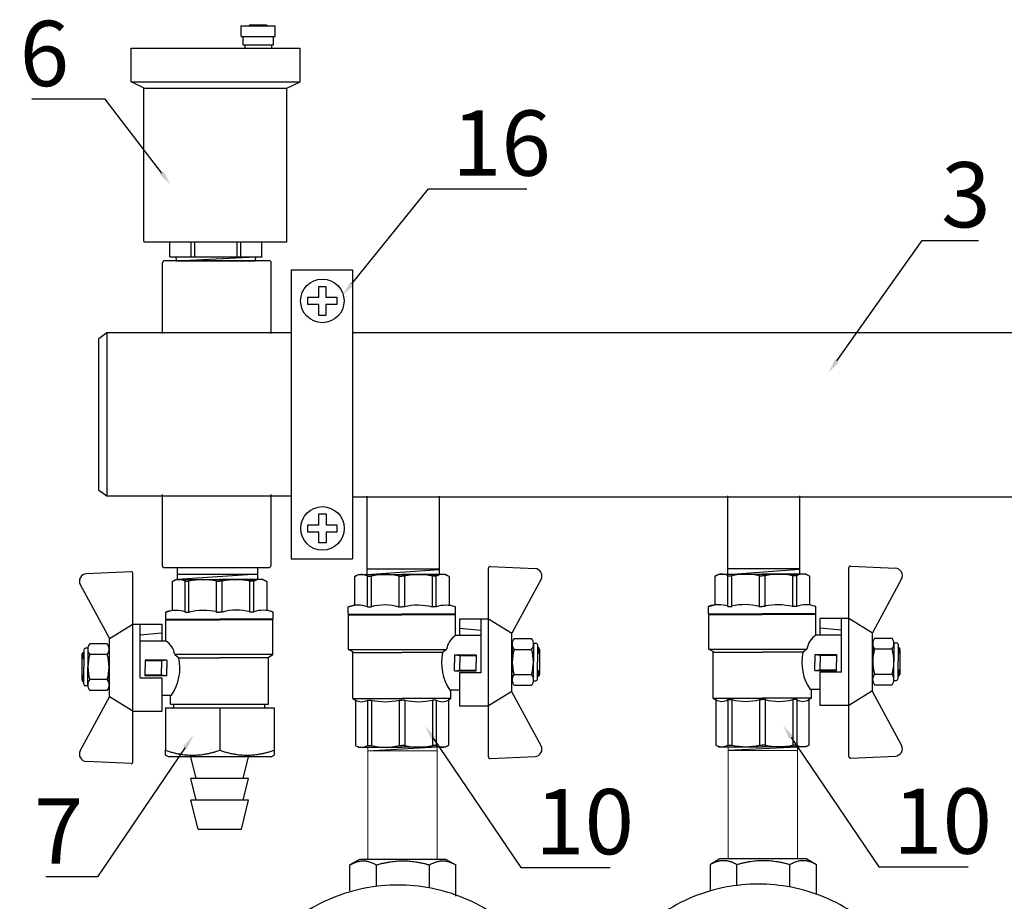
# Model space of a CAD drawing. Units: millimetres. Extents: x -9 to 8604, y -11721 to 1992.
# Drawn here: x 1104 to 1376, y -8349 to -8106 of the extents above; entities that cross this region are included whole.
import ezdxf
from ezdxf import colors
from ezdxf.entities.mleader import LeaderData, LeaderLine
from ezdxf.math import Vec2, Vec3

# ---------------------------------------------------------------- set-up
doc = ezdxf.new("R2010")
doc.units = ezdxf.units.MM
doc.layers.add('EQUIPMENT', color=7, linetype='Continuous')
doc.layers.add('PV-34A', color=7, linetype='Continuous')
doc.styles.add('Элтех_Ан', font='isocpeur.ttf', dxfattribs={"width": 0.75, "oblique": 15, "height": 18})

# ---------------------------------------------------------------- blocks, each defined once
blk = doc.blocks.new('шк бабочка ВР-ВР 15 (47.63мм Шаровый кран Dn15)')
for p, q in [((1.34, 38.4), (16.23, 30.37)), ((47.24, 38.4), (32.35, 30.37)), ((27.1, 21.87), (12.29, 21.87)), ((27.1, 21.87), (27.1, 15.87)), ((10.95, 14.78), (10.95, 0.03)), ((0.52, 13.02), (8.48, 13.02)), ((8.95, 9.5), (8.95, 8.26)), ((8.95, 0.77), (8.95, 0.03)), ((8.95, -0.93), (8.95, -0.08)), ((10.95, -14.83), (10.95, -0.08)), ((8.95, -9.5), (8.95, -8.42)), ((0.52, -13.07), (8.48, -13.07))]:
    blk.add_line(p, q)
at = {"ltscale": 0.5}
for p, q in [((-2.19, 24.39), (-1.61, 36.74)), ((17.7, 30.95), (17.7, 35.79)), ((18.93, 36.29), (24.13, 36.29)), ((20.66, 30.95), (20.66, 35.79)), ((29.33, 36.29), (24.13, 36.29)), ((27.59, 30.95), (27.59, 35.79)), ((30.56, 30.95), (30.56, 35.79)), ((50.77, 24.39), (50.19, 36.74)), ((16.29, 30.37), (12.29, 23.87)), ((32.35, 30.37), (16.29, 30.37)), ((18.93, 30.45), (24.13, 30.45)), ((29.33, 30.45), (24.13, 30.45)), ((32.24, 30.37), (36.24, 23.87)), ((24.29, 23.87), (-1.69, 23.87)), ((36.24, 23.87), (12.29, 23.87)), ((12.29, 23.87), (12.29, 21.87)), ((12.29, 23.87), (12.29, 15.87)), ((14.79, 15.87), (15.36, 21.87)), ((16.88, 21.87), (16.88, 14.77)), ((50.27, 23.87), (36.29, 23.87)), ((36.29, 23.87), (36.29, 15.87)), ((22.18, 14.5), (22.18, 20.5)), ((22.18, 20.5), (24.38, 20.5)), ((22.38, 16), (22.38, 20.5)), ((26.58, 20.5), (24.38, 20.5)), ((26.38, 16), (26.38, 20.5)), ((26.58, 14.5), (26.58, 20.5)), ((8.95, 14.78), (8.48, 13.02)), ((16.88, 14.75), (11.13, 14.75)), ((11.13, 14.75), (11.13, 0)), ((12.29, 15.87), (16.88, 15.87)), ((22.18, 14.5), (22.38, 16)), ((22.18, 14.5), (24.38, 14.5)), ((22.38, 16), (24.38, 16)), ((26.38, 16), (24.38, 16)), ((26.58, 14.5), (24.38, 14.5)), ((26.58, 14.5), (26.38, 16)), ((27.1, 15.87), (36.29, 15.87)), ((31.88, 15.87), (31.88, 13.25)), ((0.48, 12.82), (0, 12)), ((0, 12), (0, 0)), ((20.68, -14.75), (20.68, 12.32)), ((20.68, 12.32), (21.57, 11.23)), ((21.57, 11.23), (21.57, 0)), ((34.21, 13.55), (31.88, 13.55)), ((34.21, 13.55), (34.63, 12.82)), ((34.22, 13.53), (34.22, 0)), ((34.63, 12.82), (47.16, 12.82)), ((47.16, 12.82), (47.63, 12)), ((47.63, 12), (47.63, 0)), ((8.95, 9.5), (0.48, 9.5)), ((0.48, 9.5), (0.48, 8.42)), ((8.95, 8.42), (0.48, 8.42)), ((34.63, 9.5), (34.63, 8.42)), ((34.63, 9.5), (47.16, 9.5)), ((34.63, 9.5), (34.63, 8.42)), ((34.63, 8.42), (47.16, 8.42)), ((47.16, 9.5), (47.16, 8.42)), ((0, -12), (0, 0)), ((8.95, 0.77), (0.48, 0.77)), ((0.48, 0.77), (0.48, 0)), ((0.48, -0.77), (0.48, 0)), ((11.13, -14.75), (11.13, 0)), ((21.57, -13.25), (21.57, 0)), ((34.22, -13.53), (34.22, 0)), ((34.63, 0.77), (34.63, 0)), ((34.63, 0.77), (47.16, 0.77)), ((34.63, 0.77), (34.63, 0)), ((34.63, -0.77), (34.63, 0)), ((34.63, -0.77), (34.63, 0)), ((47.16, 0.77), (47.16, 0)), ((47.16, -0.77), (47.16, 0)), ((47.63, -12), (47.63, 0)), ((8.95, -0.77), (0.48, -0.77)), ((34.63, -0.77), (47.16, -0.77)), ((8.95, -8.42), (0.48, -8.42)), ((0.48, -9.5), (0.48, -8.42)), ((8.95, -9.5), (0.48, -9.5)), ((34.63, -9.5), (34.63, -8.42)), ((34.63, -8.42), (47.16, -8.42)), ((34.63, -9.5), (34.63, -8.42)), ((34.63, -9.5), (47.16, -9.5)), ((47.16, -9.5), (47.16, -8.42)), ((0.48, -12.82), (0, -12)), ((8.95, -14.83), (8.48, -13.07)), ((21.57, -13.25), (20.7, -14.75)), ((34.21, -13.55), (21.57, -13.55)), ((34.21, -13.55), (34.74, -12.64)), ((34.63, -12.82), (47.16, -12.82)), ((47.16, -12.82), (47.63, -12)), ((20.7, -14.75), (11.13, -14.75))]:
    blk.add_line(p, q, dxfattribs=at)
at = {"color": 0, "ltscale": 0.5}
for p, q in [((18.93, 36.29), (18.93, 36.95)), ((19.43, 37.45), (24.13, 37.45)), ((20.63, 37.95), (20.13, 37.66)), ((20.13, 37.66), (20.13, 37.45)), ((20.13, 37.66), (21.63, 37.66)), ((20.63, 37.95), (27.63, 37.95)), ((21.63, 37.95), (21.89, 37.45)), ((21.63, 37.95), (21.63, 37.45)), ((28.83, 37.45), (24.13, 37.45)), ((26.37, 37.45), (26.63, 37.95)), ((26.63, 37.95), (26.63, 37.45)), ((28.13, 37.66), (26.63, 37.66)), ((27.63, 37.95), (28.13, 37.66)), ((28.13, 37.66), (28.13, 37.45)), ((29.33, 36.29), (29.33, 36.95)), ((20.13, 30.45), (20.63, 30.45)), ((28.83, 30.45), (24.13, 30.45)), ((28.13, 30.45), (27.63, 30.45))]:
    blk.add_line(p, q, dxfattribs=at)
at = {"color": 0}
for p, q in [((10.95, 14.78), (8.95, 14.78)), ((10.95, -14.83), (8.95, -14.83))]:
    blk.add_line(p, q, dxfattribs=at)
at = {"ltscale": 0.5}
for centre, radius, start, end in [((0.39, 36.64), 2, 61.645, 177.3162), ((19.18, 33.91), 2.4, 51.8092, 128.1908), ((24.13, 24.04), 12.25, 90, 106.4264), ((24.13, 24.04), 12.25, 73.5736, 90), ((29.08, 33.91), 2.4, 51.8092, 128.1908), ((19.18, 32.84), 2.4, 231.8092, 308.1908), ((24.13, 42.7), 12.25, 253.5736, 270), ((24.13, 42.7), 12.25, 270, 286.4264), ((29.08, 32.84), 2.4, 231.8092, 308.1908), ((-1.69, 24.37), 0.5, 177.3162, 270), ((50.27, 24.37), 0.5, 270, 2.6838), ((21.55, 17.89), 5.63, 213.604, 261.0547), ((3.14, 11.16), 3.14, 143.7645, 211.9577), ((24.38, 24.17), 13.25, 257.7251, 304.4744), ((31.97, 11.16), 3.14, 328.0423, 31.9577), ((44.49, 11.16), 3.14, 328.0423, 31.9577), ((15.63, 4.59), 15.63, 165.8285, 194.1715), ((19.48, 4.59), 15.63, 345.8285, 14.1715), ((32, 4.59), 15.63, 345.8285, 14.1715), ((15.63, -4.59), 15.63, 165.8285, 194.1715), ((19.48, -4.59), 15.63, 345.8285, 14.1715), ((32, -4.59), 15.63, 345.8285, 14.1715), ((3.14, -11.16), 3.14, 148.0423, 217.3791), ((31.97, -11.16), 3.14, 328.0423, 31.9577), ((44.49, -11.16), 3.14, 328.0423, 31.9577)]:
    blk.add_arc(centre, radius, start, end, dxfattribs=at)
for centre, radius, start, end in [((48.19, 36.64), 2, 2.6838, 118.355), ((16.47, 12.07), 7.98, 160.9253, 199.0747), ((25.76, 4.32), 17.27, 166.2696, 192.2882), ((22.87, -4.79), 14.45, 163.9564, 194.7545), ((16.94, -12.11), 8.47, 161.7546, 198.2454)]:
    blk.add_arc(centre, radius, start, end)
at = {"color": 0, "ltscale": 0.5}
for centre, start, end in [((19.43, 36.95), 90, 180), ((28.83, 36.95), 0, 90)]:
    blk.add_arc(centre, 0.5, start, end, dxfattribs=at)

msp = doc.modelspace()

# ---------------------------------------------------------------- linework, layer by layer
for p, q in [((1127.92, -8192.43), (1127.9, -8237.46)), ((1127.92, -8192.44), (1178.74, -8192.45)), ((1195.89, -8192.42), (1671.84, -8192.42)), ((1127.9, -8237.46), (1178.96, -8237.46)), ((1195.68, -8237.75), (1672.04, -8237.75)), ((1199.7, -8237.58), (1199.7, -8259.2)), ((1219.61, -8237.59), (1219.61, -8259.19)), ((1299.15, -8237.47), (1299.15, -8259.09)), ((1319.06, -8237.48), (1319.06, -8259.08)), ((1147.43, -8260.45), (1169.54, -8259.03)), ((1199.69, -8259.15), (1219.61, -8257.82)), ((1219.61, -8257.73), (1199.7, -8257.73)), ((1319.06, -8257.62), (1299.15, -8257.62)), ((1299.15, -8259.09), (1319.06, -8259.09)), ((1299.36, -8259.18), (1319.06, -8257.7)), ((1145.99, -8261.09), (1145.99, -8269.05)), ((1149.05, -8260.58), (1168.97, -8260.58)), ((1172.08, -8261.09), (1172.08, -8269.05)), ((1199.7, -8259.21), (1219.61, -8259.21)), ((1120.61, -8261.91), (1128.64, -8276.8)), ((1149.51, -8269.52), (1150.75, -8269.52)), ((1158.24, -8269.52), (1158.98, -8269.52)), ((1159.94, -8269.52), (1159.09, -8269.52)), ((1168.51, -8269.52), (1167.43, -8269.52)), ((1144.23, -8271.52), (1158.98, -8271.52)), ((1173.84, -8271.52), (1159.09, -8271.52)), ((1137.14, -8287.68), (1137.14, -8272.86)), ((1137.14, -8287.68), (1143.14, -8287.68)), ((1120.61, -8307.81), (1128.64, -8292.92)), ((1199.96, -8307.78), (1219.02, -8306.73)), ((1299.41, -8307.67), (1318.42, -8306.74))]:
    msp.add_line(p, q)
at = {"ltscale": 0.5}
for p, q in [((1134.62, -8258.39), (1122.27, -8258.97)), ((1135.14, -8284.86), (1135.14, -8258.89)), ((1146.18, -8261.05), (1147.01, -8260.57)), ((1147.01, -8260.57), (1159.01, -8260.57)), ((1149.51, -8269.52), (1149.51, -8261.05)), ((1149.51, -8261.05), (1150.59, -8261.05)), ((1150.59, -8269.52), (1150.59, -8261.05)), ((1158.24, -8269.52), (1158.24, -8261.05)), ((1158.24, -8261.05), (1159.01, -8261.05)), ((1171.01, -8260.57), (1159.01, -8260.57)), ((1159.77, -8261.05), (1159.01, -8261.05)), ((1159.77, -8269.52), (1159.77, -8261.05)), ((1167.43, -8269.52), (1167.43, -8261.05)), ((1168.51, -8261.05), (1167.43, -8261.05)), ((1168.51, -8269.52), (1168.51, -8261.05)), ((1171.83, -8261.05), (1171.01, -8260.57)), ((1144.23, -8269.52), (1145.99, -8269.05)), ((1173.84, -8269.52), (1172.08, -8269.05)), ((1144.26, -8277.46), (1144.26, -8271.71)), ((1144.26, -8271.71), (1159.01, -8271.71)), ((1173.76, -8271.71), (1159.01, -8271.71)), ((1173.76, -8281.27), (1173.76, -8271.71)), ((1128.64, -8276.86), (1135.14, -8272.86)), ((1135.14, -8296.81), (1135.14, -8272.86)), ((1135.14, -8272.86), (1137.14, -8272.86)), ((1135.14, -8272.86), (1143.14, -8272.86)), ((1143.14, -8275.36), (1137.14, -8275.93)), ((1143.14, -8272.86), (1143.14, -8277.46)), ((1128.64, -8292.92), (1128.64, -8276.86)), ((1137.14, -8277.46), (1144.24, -8277.46)), ((1122.71, -8279.51), (1122.71, -8284.7)), ((1128.05, -8278.27), (1123.21, -8278.27)), ((1128.55, -8279.51), (1128.55, -8284.7)), ((1128.05, -8281.24), (1123.21, -8281.24)), ((1144.51, -8282.76), (1138.51, -8282.76)), ((1138.51, -8282.76), (1138.51, -8284.96)), ((1143.01, -8282.96), (1138.51, -8282.96)), ((1144.51, -8282.76), (1143.01, -8282.96)), ((1143.01, -8282.96), (1143.01, -8284.96)), ((1144.51, -8282.76), (1144.51, -8284.96)), ((1173.76, -8281.25), (1146.69, -8281.25)), ((1146.69, -8281.25), (1147.78, -8282.14)), ((1147.78, -8282.14), (1159.01, -8282.14)), ((1172.26, -8282.14), (1159.01, -8282.14)), ((1172.26, -8282.14), (1173.76, -8281.27)), ((1172.56, -8294.91), (1172.56, -8282.14)), ((1122.71, -8289.9), (1122.71, -8284.7)), ((1128.55, -8289.9), (1128.55, -8284.7)), ((1138.51, -8287.16), (1138.51, -8284.96)), ((1143.01, -8286.96), (1143.01, -8284.96)), ((1144.51, -8287.16), (1144.51, -8284.96)), ((1128.05, -8288.17), (1123.21, -8288.17)), ((1143.01, -8286.96), (1138.51, -8286.96)), ((1144.51, -8287.16), (1138.51, -8287.16)), ((1144.51, -8287.16), (1143.01, -8286.96)), ((1143.14, -8287.68), (1143.14, -8296.86)), ((1128.05, -8291.13), (1123.21, -8291.13)), ((1128.64, -8292.81), (1135.14, -8296.81)), ((1143.14, -8292.46), (1145.76, -8292.46)), ((1145.46, -8294.9), (1145.46, -8292.46)), ((1135.14, -8310.84), (1135.14, -8296.86)), ((1135.14, -8296.86), (1143.14, -8296.86)), ((1145.46, -8294.91), (1172.55, -8294.91)), ((1134.62, -8311.34), (1122.27, -8310.76))]:
    msp.add_line(p, q, dxfattribs=at)
at = {"ltscale": 0.4}
for p, q in [((1147.42, -8260.54), (1147.42, -8257.24)), ((1147.42, -8259.04), (1169.62, -8259.04)), ((1169.62, -8260.59), (1169.62, -8257.24))]:
    msp.add_line(p, q, dxfattribs=at)
at = {"color": 0}
for p, q in [((1144.23, -8271.52), (1144.23, -8269.52)), ((1173.84, -8271.52), (1173.84, -8269.52))]:
    msp.add_line(p, q, dxfattribs=at)
at = {"color": 0, "ltscale": 0.5}
for p, q in [((1121.05, -8281.2), (1121.34, -8280.7)), ((1121.34, -8280.7), (1121.55, -8280.7)), ((1121.34, -8280.7), (1121.34, -8282.2)), ((1121.55, -8280.01), (1121.55, -8284.7)), ((1122.71, -8279.51), (1122.05, -8279.51)), ((1128.55, -8280.7), (1128.55, -8281.2)), ((1121.05, -8281.2), (1121.05, -8288.2)), ((1121.05, -8282.2), (1121.55, -8282.47)), ((1121.05, -8282.2), (1121.55, -8282.2)), ((1121.55, -8289.4), (1121.55, -8284.7)), ((1128.55, -8289.4), (1128.55, -8284.7)), ((1121.55, -8286.94), (1121.05, -8287.2)), ((1121.05, -8287.2), (1121.55, -8287.2)), ((1121.05, -8288.2), (1121.34, -8288.7)), ((1121.34, -8288.7), (1121.34, -8287.2)), ((1121.34, -8288.7), (1121.55, -8288.7)), ((1128.55, -8288.7), (1128.55, -8288.2)), ((1122.71, -8289.9), (1122.05, -8289.9))]:
    msp.add_line(p, q, dxfattribs=at)
at = {"color": 0, "linetype": 'ByBlock', "lineweight": 9}
for p, q in [((1199.94, -8337.75), (1199.94, -8306.76)), ((1219.05, -8307.8), (1199.94, -8307.8)), ((1200.06, -8306.79), (1219.17, -8306.79)), ((1219.05, -8337.75), (1219.05, -8306.79)), ((1299.39, -8337.64), (1299.39, -8306.64)), ((1318.5, -8307.68), (1299.39, -8307.68)), ((1299.51, -8306.68), (1318.62, -8306.68)), ((1318.5, -8337.64), (1318.5, -8306.68))]:
    msp.add_line(p, q, dxfattribs=at)
at = {"ltscale": 0.5}
for centre, radius, start, end in [((1122.37, -8260.96), 2, 92.6838, 208.355), ((1134.64, -8258.89), 0.5, 0, 92.6838), ((1147.85, -8263.71), 3.14, 58.0423, 126.2355), ((1154.42, -8276.2), 15.63, 75.8285, 104.1715), ((1163.6, -8276.2), 15.63, 75.8285, 104.1715), ((1170.17, -8263.71), 3.14, 52.6209, 121.9577), ((1141.12, -8282.13), 5.63, 8.9453, 56.396), ((1125.1, -8279.76), 2.4, 141.8092, 218.1908), ((1126.17, -8279.76), 2.4, 321.8092, 38.1908), ((1134.96, -8284.7), 12.25, 163.5736, 180), ((1116.3, -8284.7), 12.25, 0, 16.4264), ((1134.84, -8284.96), 13.25, 325.5256, 12.2749), ((1134.96, -8284.7), 12.25, 180, 196.4264), ((1116.3, -8284.7), 12.25, 343.5736, 0), ((1125.1, -8289.65), 2.4, 141.8092, 218.1908), ((1126.17, -8289.65), 2.4, 321.8092, 38.1908), ((1134.64, -8310.84), 0.5, 267.3162, 0)]:
    msp.add_arc(centre, radius, start, end, dxfattribs=at)
for centre, radius, start, end in [((1146.94, -8277.05), 7.98, 70.9253, 109.0747), ((1154.69, -8286.34), 17.27, 77.7118, 103.7304), ((1163.8, -8283.44), 14.45, 75.2455, 106.0436), ((1171.12, -8277.51), 8.47, 71.7546, 108.2454), ((1122.37, -8308.76), 2, 151.645, 267.3162)]:
    msp.add_arc(centre, radius, start, end)
at = {"color": 0, "ltscale": 0.5}
for centre, start, end in [((1122.05, -8280.01), 90, 180), ((1122.05, -8289.4), 180, 270)]:
    msp.add_arc(centre, 0.5, start, end, dxfattribs=at)
at = {"layer": 'EQUIPMENT', "extrusion": (0, 1, 0)}
for p, q in [((1164.95, -8107.8), (1174.38, -8107.8)), ((1164.97, -8110.79), (1164.97, -8107.8)), ((1167.54, -8107.52), (1167.2, -8107.81)), ((1167.54, -8107.52), (1171.91, -8107.52)), ((1171.91, -8107.52), (1172.3, -8107.78)), ((1174.38, -8110.79), (1174.38, -8107.8)), ((1164.97, -8110.79), (1174.38, -8110.79)), ((1165.58, -8113.11), (1165.58, -8110.79)), ((1173.95, -8113.11), (1173.95, -8110.78)), ((1134.61, -8113.98), (1181.3, -8113.98)), ((1134.61, -8123.24), (1134.61, -8113.98)), ((1165.58, -8113.11), (1173.95, -8113.11)), ((1166.09, -8114.05), (1166.09, -8113.12)), ((1173.46, -8114.03), (1173.46, -8113.11)), ((1181.29, -8123.24), (1181.29, -8113.98)), ((1134.61, -8123.24), (1181.29, -8123.24)), ((1138.22, -8125.03), (1134.61, -8123.24)), ((1177.61, -8125.03), (1181.29, -8123.24)), ((1138.18, -8167.36), (1138.18, -8125.01)), ((1138.18, -8125.03), (1177.61, -8125.03)), ((1177.61, -8167.38), (1177.61, -8124.92)), ((1138.19, -8167.38), (1177.61, -8167.38)), ((1145.31, -8171.55), (1145.31, -8167.31)), ((1151.13, -8167.4), (1151.13, -8171.55)), ((1152.23, -8171.55), (1152.23, -8167.4)), ((1163.83, -8167.4), (1163.83, -8171.55)), ((1164.93, -8171.55), (1164.93, -8167.37)), ((1170.75, -8171.55), (1170.75, -8167.4)), ((1145.32, -8171.55), (1170.78, -8171.55)), ((1147.13, -8172.58), (1147.09, -8171.55)), ((1147.14, -8172.61), (1169.05, -8171.58)), ((1169, -8172.58), (1169.03, -8171.55)), ((1143.31, -8192.72), (1143.31, -8173.18)), ((1143.85, -8172.58), (1172.73, -8172.58)), ((1147.12, -8172.64), (1168.94, -8172.64)), ((1173.31, -8192.72), (1173.31, -8173.16)), ((1178.81, -8175.14), (1195.75, -8175.14)), ((1178.84, -8175.15), (1178.81, -8254.89)), ((1195.75, -8175.11), (1195.72, -8254.85)), ((1186.39, -8179.71), (1188.39, -8179.71)), ((1186.39, -8182.71), (1186.39, -8179.71)), ((1188.39, -8179.71), (1188.39, -8182.71)), ((1183.39, -8182.71), (1186.39, -8182.71)), ((1183.39, -8184.71), (1183.39, -8182.71)), ((1188.39, -8182.71), (1191.39, -8182.71)), ((1191.39, -8182.71), (1191.39, -8184.71)), ((1186.39, -8184.71), (1183.39, -8184.71)), ((1186.39, -8187.71), (1186.39, -8184.71)), ((1188.39, -8184.71), (1188.39, -8187.71)), ((1191.39, -8184.71), (1188.39, -8184.71)), ((1188.39, -8187.71), (1186.39, -8187.71)), ((1125.69, -8235.87), (1125.69, -8194.05)), ((1186.42, -8242.45), (1188.42, -8242.45)), ((1186.42, -8245.45), (1186.42, -8242.45)), ((1188.42, -8242.45), (1188.42, -8245.45)), ((1183.42, -8245.45), (1186.42, -8245.45)), ((1183.42, -8247.45), (1183.42, -8245.45)), ((1188.42, -8245.45), (1191.42, -8245.45)), ((1191.42, -8245.45), (1191.42, -8247.45)), ((1186.42, -8247.45), (1183.42, -8247.45)), ((1186.42, -8250.45), (1186.42, -8247.45)), ((1188.42, -8247.45), (1188.42, -8250.45)), ((1191.42, -8247.45), (1188.42, -8247.45)), ((1188.42, -8250.45), (1186.42, -8250.45)), ((1178.77, -8254.84), (1195.72, -8254.84)), ((1144.08, -8295.97), (1144.08, -8307.67)), ((1144.08, -8295.97), (1159.08, -8295.97)), ((1146.43, -8295.97), (1146.43, -8294.92)), ((1159.08, -8295.97), (1159.08, -8307.67)), ((1159.08, -8295.97), (1174.08, -8295.97)), ((1171.5, -8295.97), (1171.5, -8294.92)), ((1174.08, -8295.97), (1174.08, -8307.67)), ((1144.91, -8309.47), (1144.08, -8309)), ((1173.25, -8309.47), (1144.91, -8309.47)), ((1152.63, -8315.45), (1151.14, -8309.48)), ((1165.56, -8315.45), (1167.05, -8309.49)), ((1173.25, -8309.47), (1174.08, -8309)), ((1167.05, -8315.45), (1151.14, -8315.45)), ((1152.63, -8321.42), (1151.14, -8315.45)), ((1165.56, -8321.42), (1167.05, -8315.45)), ((1167.05, -8321.42), (1151.13, -8321.42)), ((1153.12, -8329.38), (1151.13, -8321.42)), ((1165.06, -8329.38), (1167.05, -8321.42)), ((1153.12, -8329.38), (1165.06, -8329.38)), ((1197.67, -8337.75), (1195.02, -8339.27)), ((1221.61, -8337.75), (1197.67, -8337.75)), ((1221.61, -8337.75), (1224.27, -8339.27)), ((1297.12, -8337.64), (1294.46, -8339.16)), ((1321.06, -8337.64), (1297.12, -8337.64)), ((1321.06, -8337.64), (1323.72, -8339.16)), ((1195.02, -8346.45), (1195.02, -8339.27)), ((1202.33, -8345.27), (1202.33, -8339.27)), ((1216.95, -8345.57), (1216.95, -8339.27)), ((1224.27, -8347.92), (1224.27, -8339.27)), ((1294.46, -8346.25), (1294.46, -8339.16)), ((1301.78, -8344.88), (1301.78, -8339.16)), ((1316.4, -8345.37), (1316.4, -8339.16)), ((1323.72, -8347.24), (1323.72, -8339.16))]:
    msp.add_line(p, q, dxfattribs=at)
at = {"layer": 'EQUIPMENT', "extrusion": (0, -1, 0)}
for p, q in [((1143.21, -8237.15), (1143.21, -8256.69)), ((1173.21, -8237.15), (1173.21, -8256.71)), ((1143.75, -8257.28), (1172.63, -8257.28))]:
    msp.add_line(p, q, dxfattribs=at)
at = {"layer": 'EQUIPMENT'}
for centre in [(1187.39, -8183.71), (1187.42, -8246.45)]:
    msp.add_circle(centre, 6, dxfattribs=at)
for centre, start, end in [((1143.91, -8173.18), 90, 180), ((1172.71, -8173.19), 0, 90), ((1143.81, -8256.68), 180, 270), ((1172.61, -8256.67), 270, 0)]:
    msp.add_arc(centre, 0.599, start, end, dxfattribs=at)
for points, weights in [([(1144.08, -8309), (1144.08, -8309), (1144.08, -8307.67)], [1.13, 1.13, 1.04886965021]), ([(1144.08, -8307.67), (1151.58, -8310.14), (1159.08, -8307.67)], [1.04886965021, 1.21113034979, 1.04886965021]), ([(1159.08, -8307.67), (1166.58, -8310.14), (1174.08, -8307.67)], [1.04886965021, 1.21113034979, 1.04886965021]), ([(1174.08, -8307.67), (1174.08, -8309), (1174.08, -8309)], [1.04886965021, 1.13, 1.13]), ([(1195.02, -8339.27), (1198.67, -8337.18), (1202.33, -8339.27)], [1.04886965021, 1.21113034979, 1.04886965021]), ([(1202.33, -8339.27), (1209.64, -8337.18), (1216.95, -8339.27)], [1.04886965021, 1.21113034979, 1.04886965021]), ([(1216.95, -8339.27), (1220.61, -8337.18), (1224.27, -8339.27)], [1.04886965021, 1.21113034979, 1.04886965021]), ([(1294.46, -8339.16), (1298.12, -8337.07), (1301.78, -8339.16)], [1.04886965021, 1.21113034979, 1.04886965021]), ([(1301.78, -8339.16), (1309.09, -8337.07), (1316.4, -8339.16)], [1.04886965021, 1.21113034979, 1.04886965021]), ([(1316.4, -8339.16), (1320.06, -8337.07), (1323.72, -8339.16)], [1.04886965021, 1.21113034979, 1.04886965021])]:
    msp.add_rational_spline(points, weights, degree=2, dxfattribs=at)
for points in [[(1160.7, -8392.39), (1160.7, -8389.4), (1160.98, -8386.31), (1162.19, -8380.17), (1163.11, -8377.11), (1165.53, -8371.25), (1167.05, -8368.44), (1170.54, -8363.25), (1172.52, -8360.86), (1176.74, -8356.64), (1179.13, -8354.66), (1184.33, -8351.17), (1187.14, -8349.65), (1193, -8347.23), (1196.05, -8346.31), (1202.19, -8345.11), (1205.28, -8344.82), (1211.25, -8344.82), (1214.34, -8345.11), (1220.49, -8346.31), (1223.54, -8347.23), (1229.4, -8349.66), (1232.21, -8351.17), (1237.41, -8354.67), (1239.8, -8356.65), (1244.02, -8360.88), (1246, -8363.26), (1249.49, -8368.45), (1251, -8371.26), (1253.42, -8377.12), (1254.34, -8380.17), (1255.54, -8386.31), (1255.83, -8389.4), (1255.83, -8395.37), (1255.54, -8398.46), (1254.34, -8404.6), (1253.42, -8407.66), (1251, -8413.52), (1249.49, -8416.32), (1246, -8421.51), (1244.02, -8423.9), (1239.8, -8428.12), (1237.41, -8430.11), (1232.21, -8433.6), (1229.4, -8435.12), (1223.54, -8437.54), (1220.49, -8438.46), (1214.34, -8439.67), (1211.25, -8439.95), (1205.28, -8439.95), (1202.19, -8439.67), (1196.05, -8438.46), (1192.99, -8437.55), (1187.13, -8435.12), (1184.32, -8433.61), (1179.12, -8430.11), (1176.74, -8428.13), (1172.51, -8423.9), (1170.53, -8421.52), (1167.04, -8416.32), (1165.53, -8413.52), (1163.11, -8407.66), (1162.19, -8404.6), (1160.98, -8398.46), (1160.7, -8395.37), (1160.7, -8392.39)], [(1260.13, -8392.14), (1260.13, -8389.15), (1260.41, -8386.06), (1261.62, -8379.92), (1262.54, -8376.86), (1264.96, -8371), (1266.47, -8368.2), (1269.97, -8363), (1271.95, -8360.62), (1276.17, -8356.39), (1278.56, -8354.41), (1283.76, -8350.92), (1286.56, -8349.41), (1292.42, -8346.98), (1295.48, -8346.06), (1301.62, -8344.86), (1304.71, -8344.57), (1310.68, -8344.57), (1313.77, -8344.86), (1319.92, -8346.06), (1322.97, -8346.98), (1328.83, -8349.41), (1331.64, -8350.92), (1336.84, -8354.42), (1339.23, -8356.4), (1343.45, -8360.63), (1345.43, -8363.01), (1348.92, -8368.2), (1350.43, -8371.01), (1352.85, -8376.87), (1353.77, -8379.92), (1354.97, -8386.07), (1355.26, -8389.15), (1355.26, -8395.13), (1354.97, -8398.21), (1353.77, -8404.36), (1352.85, -8407.41), (1350.43, -8413.27), (1348.92, -8416.07), (1345.43, -8421.27), (1343.45, -8423.65), (1339.23, -8427.87), (1336.84, -8429.86), (1331.64, -8433.35), (1328.83, -8434.87), (1322.97, -8437.3), (1319.92, -8438.21), (1313.77, -8439.42), (1310.68, -8439.7), (1304.71, -8439.7), (1301.62, -8439.42), (1295.48, -8438.22), (1292.42, -8437.3), (1286.56, -8434.87), (1283.75, -8433.36), (1278.55, -8429.86), (1276.16, -8427.88), (1271.94, -8423.65), (1269.96, -8421.27), (1266.47, -8416.08), (1264.96, -8413.27), (1262.53, -8407.41), (1261.62, -8404.36), (1260.41, -8398.21), (1260.13, -8395.13), (1260.13, -8392.14)], [(1361.08, -8392.95), (1361.08, -8389.96), (1361.36, -8386.87), (1362.57, -8380.73), (1363.48, -8377.67), (1365.91, -8371.81), (1367.42, -8369), (1370.91, -8363.81), (1372.9, -8361.43), (1377.12, -8357.2), (1379.51, -8355.22), (1384.7, -8351.73), (1387.51, -8350.21), (1393.37, -8347.79), (1396.43, -8346.87), (1402.57, -8345.67), (1405.66, -8345.38), (1411.63, -8345.38), (1414.72, -8345.67), (1420.86, -8346.87), (1423.92, -8347.79), (1429.78, -8350.22), (1432.59, -8351.73), (1437.79, -8355.23), (1440.17, -8357.21), (1444.4, -8361.44), (1446.37, -8363.82), (1449.86, -8369.01), (1451.37, -8371.82), (1453.8, -8377.68), (1454.72, -8380.73), (1455.92, -8386.87), (1456.21, -8389.96), (1456.21, -8395.93), (1455.92, -8399.02), (1454.72, -8405.16), (1453.8, -8408.22), (1451.37, -8414.08), (1449.86, -8416.88), (1446.37, -8422.08), (1444.4, -8424.46), (1440.17, -8428.68), (1437.79, -8430.67), (1432.59, -8434.16), (1429.78, -8435.68), (1423.92, -8438.1), (1420.86, -8439.02), (1414.72, -8440.23), (1411.63, -8440.51), (1405.66, -8440.51), (1402.57, -8440.23), (1396.42, -8439.02), (1393.37, -8438.11), (1387.51, -8435.68), (1384.7, -8434.17), (1379.5, -8430.67), (1377.11, -8428.69), (1372.89, -8424.46), (1370.91, -8422.08), (1367.42, -8416.89), (1365.91, -8414.08), (1363.48, -8408.22), (1362.56, -8405.16), (1361.36, -8399.02), (1361.08, -8395.93), (1361.08, -8392.95)]]:
    msp.add_open_spline(points, degree=3, knots=[0, 0, 0, 0, 1.014466, 1.014466, 2.028932, 2.028932, 3.043399, 3.043399, 4.057865, 4.057865, 5.073155, 5.073155, 6.088445, 6.088445, 7.103734, 7.103734, 8.119024, 8.119024, 9.135199, 9.135199, 10.151374, 10.151374, 11.16755, 11.16755, 12.183725, 12.183725, 13.197947, 13.197947, 14.212169, 14.212169, 15.226391, 15.226391, 16.240613, 16.240613, 17.254836, 17.254836, 18.269058, 18.269058, 19.28328, 19.28328, 20.297502, 20.297502, 21.313677, 21.313677, 22.329852, 22.329852, 23.346027, 23.346027, 24.362202, 24.362202, 25.377795, 25.377795, 26.393387, 26.393387, 27.408979, 27.408979, 28.424571, 28.424571, 29.438735, 29.438735, 30.452899, 30.452899, 31.467063, 31.467063, 32.481227, 32.481227, 32.481227, 32.481227], dxfattribs=at)
at = {"layer": 'PV-34A', "extrusion": (1, 6.12323e-17, 0)}
msp.add_line((1125.69, -8194.05), (1127.93, -8192.44), dxfattribs=at)
at = {"layer": 'PV-34A', "extrusion": (1, -6.12323e-17, 0)}
msp.add_line((1125.69, -8235.87), (1127.9, -8237.46), dxfattribs=at)

# ---------------------------------------------------------------- block references
at = {"rotation": 270}
for p in [(1209.35, -8259.16), (1308.8, -8259.05)]:
    msp.add_blockref('шк бабочка ВР-ВР 15 (47.63мм Шаровый кран Dn15)', p, dxfattribs=at)

# ---------------------------------------------------------------- leaders
ml = msp.add_multileader_mtext('Standard')
ml.set_content('6', color=256, style='Элтех_Ан')
ml.set_leader_properties()
ml.build(insert=Vec2(0, 0))
ml.multileader.update_dxf_attribs({"text_left_attachment_type": 5, "text_right_attachment_type": 5})
ctx = ml.context
ctx.base_point, ctx.char_height, ctx.plane_origin = Vec3(1103.95, -8128.06), 18, Vec3(198, -9388.41)
ctx.left_attachment, ctx.right_attachment, ctx.text_align_type = 5, 5, 2
notes = []
notes.append((ctx, [(1, (1, 1, 0), (1127.52, -8128.06), (-1, 0), 8, [(0, [(1145.5, -8151.62), (1127.52, -8128.06)], 0, [])])]))
ctx.mtext.insert, ctx.mtext.alignment, ctx.mtext.flow_direction = Vec3(1117.52, -8106.46), 3, 5
ml = msp.add_multileader_mtext('Standard')
ml.set_content('16', color=256, style='Элтех_Ан')
ml.set_leader_properties()
ml.build(insert=Vec2(0, 0))
ml.multileader.update_dxf_attribs({"text_left_attachment_type": 5, "text_right_attachment_type": 5})
ctx = ml.context
ctx.base_point, ctx.char_height, ctx.plane_origin = Vec3(1221.18, -8152.78), 18, Vec3(-120.29, -9087.78)
ctx.left_attachment, ctx.right_attachment = 5, 5
notes.append((ctx, [(0, (1, 1, 0), (1216.7, -8152.78), (1, 0), 4.48, [(0, [(1193.03, -8182.12)], 0, [])])]))
ctx.mtext.insert, ctx.mtext.flow_direction = Vec3(1223.18, -8131.18), 5
ml = msp.add_multileader_mtext('Standard')
ml.set_content('3', color=256, style='Элтех_Ан')
ml.set_leader_properties()
ml.build(insert=Vec2(0, 0))
ml.multileader.update_dxf_attribs({"text_left_attachment_type": 5, "text_right_attachment_type": 5})
ctx = ml.context
ctx.base_point, ctx.char_height, ctx.plane_origin = Vec3(1356.16, -8167.02), 18, Vec3(209.21, -9373.32)
ctx.left_attachment, ctx.right_attachment = 5, 5
notes.append((ctx, [(0, (1, 1, 0), (1352.9, -8167.02), (1, 0), 3.26, [(0, [(1327.06, -8203.52)], 0, [])])]))
ctx.mtext.insert, ctx.mtext.flow_direction = Vec3(1358.16, -8145.42), 5
ml = msp.add_multileader_mtext('Standard')
ml.set_content('10', color=256, style='Элтех_Ан')
ml.set_leader_properties()
ml.build(insert=Vec2(0, 0))
ml.multileader.update_dxf_attribs({"text_left_attachment_type": 5, "text_right_attachment_type": 5})
ctx = ml.context
ctx.base_point, ctx.char_height, ctx.plane_origin = Vec3(1244.13, -8339.95), 18, Vec3(2159.68, -9379.91)
ctx.left_attachment, ctx.right_attachment = 5, 5
notes.append((ctx, [(1, (1, 1, 0), (1242.18, -8339.95), (1, 0), 1.95, [(0, [(1215.78, -8300.99), (1242.18, -8339.95)], 0, [])])]))
ctx.mtext.insert, ctx.mtext.flow_direction = Vec3(1246.13, -8318.35), 5
ml = msp.add_multileader_mtext('Standard')
ml.set_content('10', color=256, style='Элтех_Ан')
ml.set_leader_properties()
ml.build(insert=Vec2(0, 0))
ml.multileader.update_dxf_attribs({"text_left_attachment_type": 5, "text_right_attachment_type": 5})
ctx = ml.context
ctx.base_point, ctx.char_height, ctx.plane_origin = Vec3(1342.91, -8339.8), 18, Vec3(2258.46, -9379.76)
ctx.left_attachment, ctx.right_attachment = 5, 5
notes.append((ctx, [(1, (1, 1, 0), (1340.96, -8339.8), (1, 0), 1.95, [(0, [(1314.56, -8300.83), (1340.96, -8339.8)], 0, [])])]))
ctx.mtext.insert, ctx.mtext.flow_direction = Vec3(1344.91, -8318.2), 5
ml = msp.add_multileader_mtext('Standard')
ml.set_content('7', color=256, style='Элтех_Ан')
ml.set_leader_properties()
ml.build(insert=Vec2(0, 0))
ml.multileader.update_dxf_attribs({"text_left_attachment_type": 5, "text_right_attachment_type": 5})
ctx = ml.context
ctx.base_point, ctx.char_height, ctx.plane_origin = Vec3(1107.88, -8342.54), 18, Vec3(207.9, -9382.5)
ctx.left_attachment, ctx.right_attachment, ctx.text_align_type = 5, 5, 2
notes.append((ctx, [(1, (1, 1, 0), (1125.4, -8342.54), (-1, 0), 1.95, [(0, [(1151.8, -8303.57), (1125.4, -8342.54)], 0, [])])]))
ctx.mtext.insert, ctx.mtext.alignment, ctx.mtext.flow_direction = Vec3(1121.45, -8320.94), 3, 5
for ctx, leaders in notes:
    for number, flags, end, landing, length, lines in leaders:
        leader = LeaderData()
        leader.index, (leader.has_last_leader_line, leader.has_dogleg_vector, leader.attachment_direction) = number, flags
        leader.last_leader_point, leader.dogleg_vector, leader.dogleg_length = Vec3(end), Vec3(landing), length
        for number, points, colour, breaks in lines:
            line = LeaderLine()
            line.index, line.vertices, line.color, line.breaks = number, Vec3.list(points), colors.encode_raw_color(colour), breaks
            leader.lines.append(line)
        ctx.leaders.append(leader)

doc.saveas('drawing.dxf')
